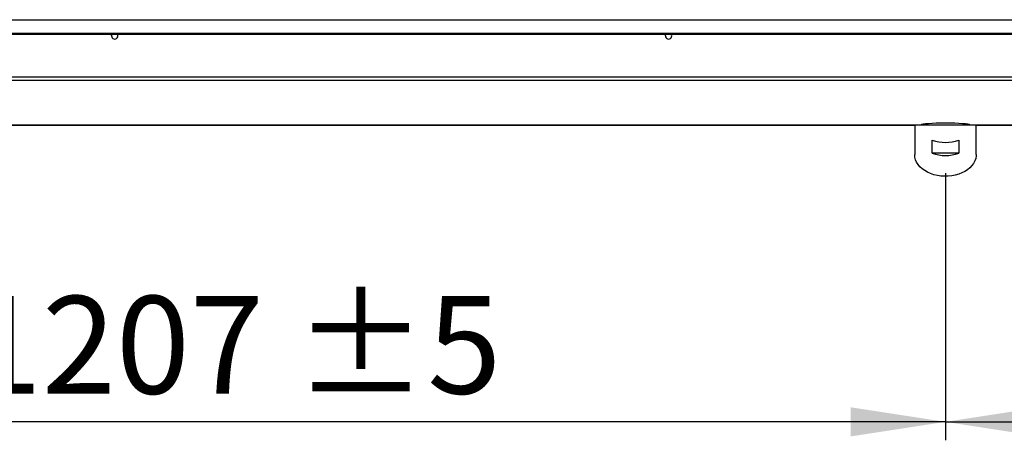
# Model space of a CAD drawing. Units: millimetres. Extents: x 5 to 414, y 3 to 291.
# Drawn here: x 62 to 116, y 209 to 232 of the extents above; entities that cross this region are included whole.
import ezdxf

# ---------------------------------------------------------------- set-up
doc = ezdxf.new("R2010")
doc.units = ezdxf.units.MM
doc.layers.add('GEOMETRY', color=7, linetype='Continuous')
doc.styles.add('SLDTEXTSTYLE0', font='TXT', dxfattribs={"width": 0.605})
doc.dimstyles.new('SLDDIMSTYLE1', dxfattribs={"dimtxt": 5.136637, "dimasz": 3.5, "dimexe": 0, "dimexo": 0.0625, "dimgap": 1.284159, "dimtad": 1, "dimdec": 0, "dimlfac": 15, "dimrnd": 1e-09, "dimzin": 12, "dimdsep": 46, "dimtxsty": 'SLDTEXTSTYLE0', "dimsah": 1, "dimcen": 0.09, "dimadec": 0, "dimazin": 3, "dimtol": 1, "dimtp": 5, "dimtm": 5, "dimtfac": 1, "dimtdec": 0, "dimtofl": 0, "dimtmove": 0, "dimatfit": 3, "dimfxl": 0, "dimfrac": 2, "dimtolj": 1, "dimarcsym": 0})

# ---------------------------------------------------------------- blocks, each defined once
blk = doc.blocks.new('_D_1')
at = {"layer": 'GEOMETRY'}
for p, q in [((31.913, 229.745), (31.913, 209.445)), ((112.38, 223.929), (112.38, 209.445)), ((112.38, 210.445), (31.913, 210.445))]:
    blk.add_line(p, q, dxfattribs=at)
for points in [[(31.913, 210.445), (37.05, 209.655), (37.05, 211.235)], [(112.38, 210.445), (107.243, 211.235), (107.243, 209.655)]]:
    blk.add_solid(points, dxfattribs=at)
at = {"layer": 'GEOMETRY', "char_height": 5.2917, "attachment_point": 1, "style": 'SLDTEXTSTYLE0'}
for s, insert in [('±5', (77.095, 217.266)), ('1207', (59.432, 217.266))]:
    blk.add_mtext(s, dxfattribs=dict(at, insert=insert))
blk = doc.blocks.new('_D_2')
at = {"layer": 'GEOMETRY'}
for p, q in [((192.846, 229.745), (192.846, 209.445)), ((112.38, 223.929), (112.38, 209.445)), ((112.38, 210.445), (192.846, 210.445))]:
    blk.add_line(p, q, dxfattribs=at)
for points in [[(112.38, 210.445), (117.516, 209.655), (117.516, 211.235)], [(192.846, 210.445), (187.71, 211.235), (187.71, 209.655)]]:
    blk.add_solid(points, dxfattribs=at)
at = {"layer": 'GEOMETRY', "char_height": 5.2917, "attachment_point": 1, "style": 'SLDTEXTSTYLE0'}
for s, insert in [('±5', (157.562, 217.266)), ('1207', (139.898, 217.266))]:
    blk.add_mtext(s, dxfattribs=dict(at, insert=insert))

msp = doc.modelspace()

# ---------------------------------------------------------------- linework, layer by layer
at = {"color": 7, "linetype": 'Continuous', "lineweight": 25}
for p, q in [((33.046, 232.24), (191.713, 232.24)), ((33.58, 231.508), (191.18, 231.508)), ((33.58, 231.458), (191.18, 231.458)), ((191.775, 229.12), (32.984, 229.12)), ((191.713, 228.953), (33.046, 228.953)), ((33.044, 226.532), (110.717, 226.532)), ((110.713, 226.532), (110.713, 224.929)), ((114.043, 226.532), (110.717, 226.532)), ((114.042, 226.532), (191.716, 226.532)), ((114.046, 224.929), (114.046, 226.532)), ((111.653, 225), (111.653, 225.707)), ((113.106, 225.707), (113.106, 225)), ((113.106, 225), (111.653, 225))]:
    msp.add_line(p, q, dxfattribs=at)
at = {"color": 8, "linetype": 'Continuous', "lineweight": 25}
for p, q in [((110.718, 226.532), (33.046, 226.532)), ((191.713, 226.532), (114.042, 226.532))]:
    msp.add_line(p, q, dxfattribs=at)
at = {"color": 7, "linetype": 'Continuous', "lineweight": 25, "flags": 128}
for points in [[(67.21, 231.357), (67.223, 231.422), (67.243, 231.458)], [(97.21, 231.357), (97.223, 231.422), (97.243, 231.458)], [(114.046, 224.929), (114.043, 224.86), (114.02, 224.721), (113.974, 224.585), (113.905, 224.454), (113.815, 224.33), (113.704, 224.214), (113.576, 224.109), (113.43, 224.014), (113.269, 223.933), (113.096, 223.865), (112.913, 223.813), (112.723, 223.776), (112.528, 223.756), (112.33, 223.751), (112.134, 223.764), (111.94, 223.793), (111.753, 223.837), (111.575, 223.897), (111.408, 223.972), (111.255, 224.06), (111.117, 224.16), (110.997, 224.271), (110.897, 224.391), (110.817, 224.519), (110.76, 224.653), (110.725, 224.79), (110.713, 224.929), (110.713, 224.929)]]:
    msp.add_lwpolyline(points, dxfattribs=at)
at = {"color": 7, "linetype": 'Continuous', "lineweight": 25}
for centre, radius, start, end in [((67.38, 231.357), 0.17, 180, 36.7736), ((97.38, 231.357), 0.17, 180, 36.7736), ((112.38, 227.878), 2.289, 251.4926, 288.5074), ((112.38, 227.17), 2.289, 251.4926, 288.5074)]:
    msp.add_arc(centre, radius, start, end, dxfattribs=at)
msp.add_ellipse((112.38, 226.528), major_axis=(1.333, 0), ratio=0.077196, start_param=0.038869, end_param=3.102723, dxfattribs=at)

# ---------------------------------------------------------------- dimensions: what is measured, and where the dimension line sits
at = {"layer": 'GEOMETRY'}
for base, p2, picture, middle in [((31.913, 210.445), (31.913, 230.745), '_D_1', (72.146, 210.445)), ((192.846, 210.445), (192.846, 230.745), '_D_2', (152.613, 210.445))]:
    dim = msp.add_linear_dim(base=base, p1=(112.38, 224.929), p2=p2, dimstyle='SLDDIMSTYLE1', dxfattribs=at)
    dim.commit()
    dim.dimension.update_dxf_attribs({"geometry": picture, "text_midpoint": middle, "dimtype": 160})

doc.saveas('drawing.dxf')
